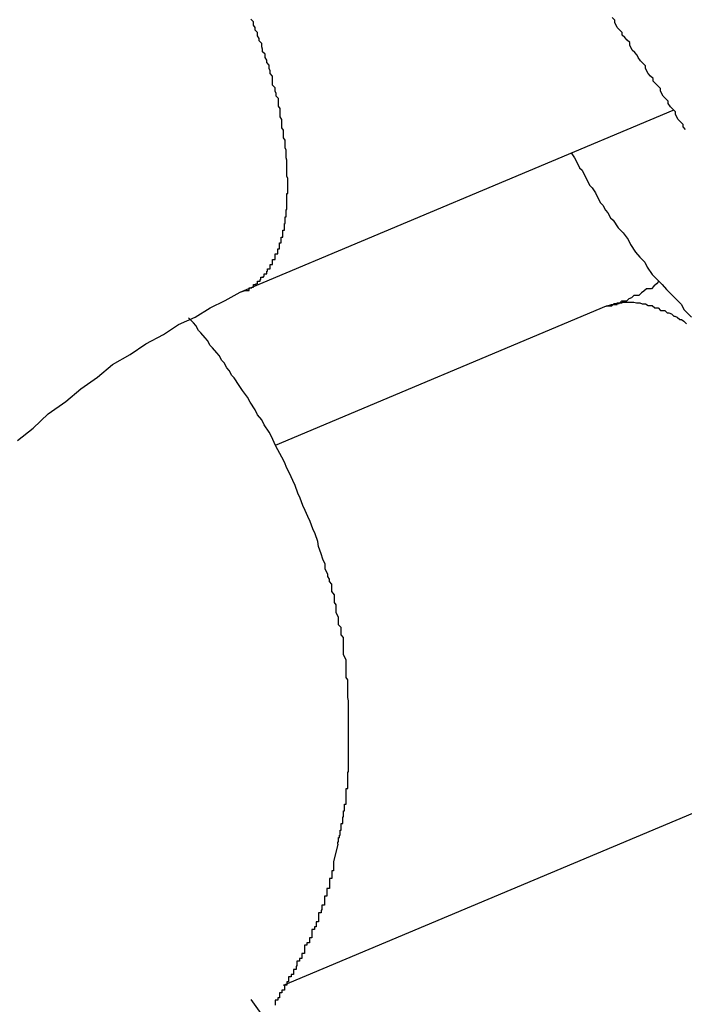
# Model space of a CAD drawing. Extents: x -33.7 to 33.7, y -32.9 to 32.9.
# Drawn here: x -1.6 to -1.5, y 4.8 to 4.9 of the extents above; entities that cross this region are included whole.
import ezdxf

# ---------------------------------------------------------------- set-up
doc = ezdxf.new("R2010")
doc.units = 0
doc.layers.get('0').update_dxf_attribs({"linetype": 'CONTINUOUS'})

msp = doc.modelspace()

# ---------------------------------------------------------------- linework, layer by layer
at = {"color": 0}
for points in [[(-1.5665, 4.906), (-1.5659, 4.9062), (-1.5659, 4.9062), (-1.5656, 4.9062), (-1.5656, 4.9062), (-1.5656, 4.9062), (-1.5656, 4.9062), (-1.5656, 4.9062), (-1.5656, 4.9062), (-1.5656, 4.9062), (-1.5656, 4.9062), (-1.5654, 4.9062), (-1.5654, 4.9062), (-1.5654, 4.9062), (-1.5654, 4.9062), (-1.5654, 4.9062), (-1.5654, 4.9062), (-1.5654, 4.9062), (-1.5654, 4.9065), (-1.5654, 4.9065), (-1.5651, 4.9065), (-1.5651, 4.9065), (-1.5651, 4.9065), (-1.5651, 4.9065), (-1.5651, 4.9065), (-1.5651, 4.9065), (-1.5651, 4.9065), (-1.5651, 4.9066), (-1.5649, 4.9066), (-1.5649, 4.9066), (-1.5649, 4.9066), (-1.5649, 4.9066), (-1.5649, 4.9066), (-1.5649, 4.9066), (-1.5649, 4.9066), (-1.5649, 4.9069), (-1.5649, 4.9069), (-1.5646, 4.9069), (-1.5646, 4.9069), (-1.5646, 4.9069), (-1.5646, 4.9069), (-1.5646, 4.9069), (-1.5646, 4.9069), (-1.5646, 4.9069), (-1.5646, 4.907), (-1.5644, 4.907), (-1.5644, 4.907), (-1.5644, 4.907), (-1.5644, 4.907), (-1.5644, 4.907), (-1.5644, 4.907), (-1.5644, 4.907), (-1.5644, 4.9073), (-1.5644, 4.9073), (-1.5641, 4.9073), (-1.5641, 4.9073), (-1.5641, 4.9073), (-1.5641, 4.9073), (-1.5641, 4.9073), (-1.5641, 4.9073), (-1.5641, 4.9073), (-1.5641, 4.9075), (-1.564, 4.9075), (-1.564, 4.9075), (-1.564, 4.9075), (-1.564, 4.9075), (-1.564, 4.9075), (-1.564, 4.9075), (-1.564, 4.9075), (-1.564, 4.9078), (-1.564, 4.9078), (-1.5637, 4.9078), (-1.5637, 4.9078), (-1.5637, 4.9078), (-1.5637, 4.9078), (-1.5637, 4.9078), (-1.5637, 4.9078), (-1.5637, 4.9078), (-1.5637, 4.9079), (-1.5636, 4.9079), (-1.5636, 4.9079), (-1.5636, 4.9079), (-1.5636, 4.9079), (-1.5636, 4.9079), (-1.5636, 4.9079), (-1.5636, 4.9079), (-1.5636, 4.9082), (-1.5636, 4.9082), (-1.5633, 4.9082), (-1.5633, 4.9082), (-1.5633, 4.9082), (-1.5633, 4.9082), (-1.5633, 4.9082), (-1.5633, 4.9082), (-1.5633, 4.9082), (-1.5633, 4.9085), (-1.5632, 4.9085), (-1.5632, 4.9085), (-1.5632, 4.9085), (-1.5632, 4.9085), (-1.5632, 4.9085), (-1.5632, 4.9085), (-1.5632, 4.9085), (-1.5632, 4.9088), (-1.5632, 4.9088), (-1.5629, 4.9088), (-1.5629, 4.9088), (-1.5629, 4.9088), (-1.5629, 4.9088), (-1.5629, 4.9088), (-1.5629, 4.9088), (-1.5629, 4.9088), (-1.5629, 4.909), (-1.5629, 4.909), (-1.5629, 4.909), (-1.5629, 4.909), (-1.5629, 4.909), (-1.5629, 4.909), (-1.5629, 4.909), (-1.5629, 4.909), (-1.5629, 4.9093), (-1.5629, 4.9093), (-1.5626, 4.9093), (-1.5626, 4.9093), (-1.5626, 4.9093), (-1.5626, 4.9093), (-1.5626, 4.9093), (-1.5626, 4.9093), (-1.5626, 4.9093), (-1.5626, 4.9096), (-1.5626, 4.9096), (-1.5626, 4.9096), (-1.5626, 4.9096), (-1.5626, 4.9096), (-1.5626, 4.9096), (-1.5626, 4.9096), (-1.5626, 4.9096), (-1.5626, 4.9099), (-1.5626, 4.9099), (-1.5623, 4.9099), (-1.5623, 4.9099), (-1.5623, 4.9099), (-1.5623, 4.9099), (-1.5623, 4.9099), (-1.5623, 4.9099), (-1.5623, 4.9099), (-1.5623, 4.9102), (-1.5623, 4.9102), (-1.5623, 4.9102), (-1.5623, 4.9102), (-1.5623, 4.9103), (-1.5623, 4.9103), (-1.5623, 4.9103), (-1.5623, 4.9103), (-1.5623, 4.9106), (-1.5623, 4.9106), (-1.562, 4.9106), (-1.562, 4.9106), (-1.562, 4.9106), (-1.562, 4.9106), (-1.562, 4.9106), (-1.562, 4.9106), (-1.562, 4.9106), (-1.562, 4.9109), (-1.562, 4.9109), (-1.562, 4.9109), (-1.562, 4.9109), (-1.562, 4.9109), (-1.562, 4.9109), (-1.562, 4.9109), (-1.562, 4.9109), (-1.562, 4.9112), (-1.562, 4.9112), (-1.5618, 4.9112), (-1.5618, 4.9112), (-1.5618, 4.9112), (-1.5618, 4.9112), (-1.5618, 4.9112), (-1.5618, 4.9112), (-1.5618, 4.9112), (-1.5618, 4.9115), (-1.5618, 4.9115), (-1.5618, 4.9115), (-1.5618, 4.9115), (-1.5618, 4.9116), (-1.5618, 4.9116), (-1.5618, 4.9116), (-1.5618, 4.9116), (-1.5618, 4.9119), (-1.5618, 4.9119), (-1.5616, 4.9119), (-1.5616, 4.9119), (-1.5616, 4.9119), (-1.5616, 4.9119), (-1.5616, 4.9119), (-1.5616, 4.9119), (-1.5616, 4.9119), (-1.5616, 4.9122), (-1.5616, 4.9122), (-1.5616, 4.9122), (-1.5616, 4.9122), (-1.5616, 4.9123), (-1.5616, 4.9123), (-1.5616, 4.9123), (-1.5616, 4.9123), (-1.5616, 4.9126), (-1.5616, 4.9126), (-1.5614, 4.9126), (-1.5614, 4.9126), (-1.5614, 4.9126), (-1.5614, 4.9126), (-1.5614, 4.9126), (-1.5614, 4.9126), (-1.5614, 4.9126), (-1.5614, 4.9129), (-1.5614, 4.9129), (-1.5614, 4.9129), (-1.5614, 4.9129), (-1.5614, 4.9131), (-1.5614, 4.9131), (-1.5614, 4.9131), (-1.5614, 4.9131), (-1.5614, 4.9134), (-1.5614, 4.9134), (-1.5612, 4.9134), (-1.5612, 4.9134), (-1.5612, 4.9134), (-1.5612, 4.9134), (-1.5612, 4.9134), (-1.5612, 4.9134), (-1.5612, 4.9134), (-1.5612, 4.9137), (-1.5612, 4.9137), (-1.5612, 4.9137), (-1.5612, 4.9137), (-1.5612, 4.9139), (-1.5612, 4.9139), (-1.5612, 4.9139), (-1.5612, 4.9139), (-1.5612, 4.9142), (-1.5612, 4.9142), (-1.5611, 4.9142), (-1.5611, 4.9142), (-1.5611, 4.9142), (-1.5611, 4.9142), (-1.5611, 4.9142), (-1.5611, 4.9142), (-1.5611, 4.9142), (-1.5611, 4.9145), (-1.5611, 4.9145), (-1.5611, 4.9145), (-1.5611, 4.9145), (-1.5611, 4.9147), (-1.5611, 4.9147), (-1.5611, 4.9147), (-1.5611, 4.9147), (-1.5611, 4.915), (-1.5611, 4.915), (-1.561, 4.915), (-1.561, 4.915), (-1.561, 4.915), (-1.561, 4.915), (-1.561, 4.915), (-1.561, 4.915), (-1.561, 4.915), (-1.561, 4.9153), (-1.561, 4.9153), (-1.561, 4.9153), (-1.561, 4.9153), (-1.561, 4.9156), (-1.561, 4.9156), (-1.561, 4.9156), (-1.561, 4.9156), (-1.561, 4.9159), (-1.561, 4.9159), (-1.5609, 4.9159), (-1.5609, 4.9159), (-1.5609, 4.9159), (-1.5609, 4.916), (-1.5609, 4.916), (-1.5609, 4.916), (-1.5609, 4.916), (-1.5609, 4.9163), (-1.5609, 4.9163), (-1.5609, 4.9163), (-1.5609, 4.9163), (-1.5609, 4.9166), (-1.5609, 4.9166), (-1.5609, 4.9166), (-1.5609, 4.9166), (-1.5609, 4.9169), (-1.5609, 4.9169), (-1.5609, 4.9169), (-1.5609, 4.9169), (-1.5609, 4.9169), (-1.5609, 4.9169), (-1.5609, 4.9169), (-1.5609, 4.9169), (-1.5609, 4.9169), (-1.5609, 4.9172), (-1.5609, 4.9172), (-1.5609, 4.9172), (-1.5609, 4.9172), (-1.5609, 4.9175), (-1.5609, 4.9175), (-1.5609, 4.9175), (-1.5609, 4.9175), (-1.5609, 4.9178), (-1.5609, 4.9178), (-1.5608, 4.9178), (-1.5608, 4.9178), (-1.5608, 4.9178), (-1.5608, 4.918), (-1.5608, 4.918), (-1.5608, 4.918), (-1.5608, 4.918), (-1.5608, 4.9183), (-1.5608, 4.9183), (-1.5608, 4.9183), (-1.5608, 4.9183), (-1.5608, 4.9186), (-1.5608, 4.9186), (-1.5608, 4.9186), (-1.5608, 4.9186), (-1.5608, 4.9189), (-1.5608, 4.9189), (-1.5608, 4.9189), (-1.5608, 4.9189), (-1.5608, 4.9189), (-1.5608, 4.919), (-1.5608, 4.919), (-1.5608, 4.919), (-1.5608, 4.919), (-1.5608, 4.9193), (-1.5608, 4.9193), (-1.5608, 4.9193), (-1.5608, 4.9193), (-1.5608, 4.9196), (-1.5608, 4.9196), (-1.5608, 4.9196), (-1.5608, 4.9196), (-1.5609, 4.9199), (-1.5609, 4.9199), (-1.5609, 4.9199), (-1.5609, 4.9199), (-1.5609, 4.9199), (-1.5609, 4.9201), (-1.5609, 4.9201), (-1.5609, 4.9201), (-1.5609, 4.9201), (-1.5609, 4.9204), (-1.5609, 4.9204), (-1.5609, 4.9204), (-1.5609, 4.9204), (-1.5609, 4.9207), (-1.5609, 4.9207), (-1.5609, 4.9207), (-1.5609, 4.9207), (-1.5609, 4.921), (-1.5609, 4.921), (-1.5609, 4.921), (-1.5609, 4.921), (-1.5609, 4.921), (-1.5609, 4.9212), (-1.5609, 4.9212), (-1.5609, 4.9212), (-1.5609, 4.9212), (-1.5609, 4.9215), (-1.5609, 4.9215), (-1.5609, 4.9215), (-1.5609, 4.9215), (-1.5609, 4.9218), (-1.5609, 4.9218), (-1.5609, 4.9218), (-1.5609, 4.9218), (-1.561, 4.9221), (-1.561, 4.9221), (-1.561, 4.9221), (-1.561, 4.9221), (-1.561, 4.9221), (-1.561, 4.9224), (-1.561, 4.9224), (-1.561, 4.9224), (-1.561, 4.9224), (-1.561, 4.9227), (-1.561, 4.9227), (-1.561, 4.9227), (-1.561, 4.9227), (-1.561, 4.923), (-1.561, 4.923), (-1.561, 4.923), (-1.561, 4.923), (-1.5611, 4.9233), (-1.5611, 4.9233), (-1.5611, 4.9233), (-1.5611, 4.9233), (-1.5611, 4.9233), (-1.5611, 4.9236), (-1.5611, 4.9236), (-1.5611, 4.9236), (-1.5611, 4.9236), (-1.5611, 4.9239), (-1.5611, 4.9239), (-1.5611, 4.9239), (-1.5611, 4.9239), (-1.5611, 4.9242), (-1.5611, 4.9242), (-1.5611, 4.9242), (-1.5611, 4.9242), (-1.5613, 4.9245), (-1.5613, 4.9245), (-1.5613, 4.9245), (-1.5613, 4.9245), (-1.5613, 4.9245), (-1.5613, 4.9248), (-1.5613, 4.9248), (-1.5613, 4.9248), (-1.5613, 4.9248), (-1.5613, 4.9251), (-1.5613, 4.9251), (-1.5613, 4.9251), (-1.5613, 4.9251), (-1.5613, 4.9254), (-1.5613, 4.9254), (-1.5613, 4.9254), (-1.5613, 4.9254), (-1.5615, 4.9257), (-1.5615, 4.9257), (-1.5615, 4.9257), (-1.5615, 4.9257), (-1.5615, 4.9257), (-1.5615, 4.926), (-1.5615, 4.926), (-1.5615, 4.926), (-1.5615, 4.926), (-1.5615, 4.9263), (-1.5615, 4.9263), (-1.5615, 4.9263), (-1.5615, 4.9263), (-1.5615, 4.9266), (-1.5615, 4.9266), (-1.5615, 4.9267), (-1.5615, 4.9267), (-1.5617, 4.927), (-1.5617, 4.927), (-1.5617, 4.927), (-1.5617, 4.927), (-1.5617, 4.927), (-1.5617, 4.9273), (-1.5617, 4.9273), (-1.5617, 4.9273), (-1.5617, 4.9273), (-1.5617, 4.9276), (-1.5617, 4.9276), (-1.5617, 4.9276), (-1.5617, 4.9276), (-1.5617, 4.9279), (-1.5617, 4.9279), (-1.5617, 4.928), (-1.5617, 4.928), (-1.5619, 4.9283), (-1.5619, 4.9283), (-1.5619, 4.9283), (-1.5619, 4.9283), (-1.5619, 4.9283), (-1.5619, 4.9286), (-1.5619, 4.9286), (-1.5619, 4.9286), (-1.5619, 4.9286), (-1.5619, 4.9289), (-1.5619, 4.9289), (-1.5619, 4.9289), (-1.5619, 4.9289), (-1.5619, 4.9292), (-1.5619, 4.9292), (-1.5619, 4.9292), (-1.5619, 4.9292), (-1.5622, 4.9295), (-1.5622, 4.9295), (-1.5622, 4.9295), (-1.5622, 4.9295), (-1.5622, 4.9295), (-1.5622, 4.9298), (-1.5622, 4.9298), (-1.5622, 4.9298), (-1.5622, 4.9298), (-1.5623, 4.9301), (-1.5623, 4.9301), (-1.5623, 4.9301), (-1.5623, 4.9301), (-1.5623, 4.9304), (-1.5623, 4.9304), (-1.5623, 4.9305), (-1.5623, 4.9305), (-1.5626, 4.9308), (-1.5626, 4.9308), (-1.5626, 4.9308), (-1.5626, 4.9308), (-1.5626, 4.9308), (-1.5626, 4.9311), (-1.5626, 4.9311), (-1.5626, 4.9311), (-1.5626, 4.9311), (-1.5626, 4.9314), (-1.5626, 4.9314), (-1.5626, 4.9314), (-1.5626, 4.9314), (-1.5626, 4.9317), (-1.5626, 4.9317), (-1.5626, 4.9319), (-1.5626, 4.9319), (-1.5629, 4.9322), (-1.5629, 4.9322), (-1.5629, 4.9322), (-1.5629, 4.9322), (-1.5629, 4.9322), (-1.5629, 4.9325), (-1.5629, 4.9325), (-1.5629, 4.9325), (-1.5629, 4.9325), (-1.563, 4.9328), (-1.563, 4.9328), (-1.563, 4.9328), (-1.563, 4.9328), (-1.563, 4.9331), (-1.563, 4.9331), (-1.563, 4.9332), (-1.563, 4.9332), (-1.5633, 4.9335), (-1.5633, 4.9335), (-1.5633, 4.9335), (-1.5633, 4.9335), (-1.5633, 4.9335), (-1.5633, 4.9338), (-1.5633, 4.9338), (-1.5633, 4.9338), (-1.5633, 4.9338), (-1.5635, 4.9341), (-1.5635, 4.9341), (-1.5635, 4.9341), (-1.5635, 4.9341), (-1.5635, 4.9344), (-1.5635, 4.9344), (-1.5635, 4.9345), (-1.5635, 4.9345), (-1.5638, 4.9348), (-1.5638, 4.9348), (-1.5638, 4.9348), (-1.5638, 4.9348), (-1.5638, 4.9348), (-1.5638, 4.9351), (-1.5638, 4.9351), (-1.5638, 4.9351), (-1.5638, 4.9351), (-1.5639, 4.9354), (-1.5639, 4.9354), (-1.5639, 4.9354), (-1.5639, 4.9354), (-1.5639, 4.9357), (-1.5639, 4.9357), (-1.5639, 4.9358), (-1.5639, 4.9358), (-1.5642, 4.9361), (-1.5642, 4.9361), (-1.5642, 4.9361), (-1.5642, 4.9361), (-1.5642, 4.9361), (-1.5642, 4.9364), (-1.5642, 4.9364), (-1.5642, 4.9364), (-1.5642, 4.9364), (-1.5644, 4.9367), (-1.5644, 4.9367), (-1.5644, 4.9367), (-1.5644, 4.9367), (-1.5644, 4.937), (-1.5644, 4.937), (-1.5644, 4.9371), (-1.5644, 4.9371), (-1.5647, 4.9374), (-1.5647, 4.9374), (-1.5647, 4.9374), (-1.5647, 4.9374), (-1.5647, 4.9374), (-1.5647, 4.9377), (-1.5647, 4.9377), (-1.5647, 4.9377), (-1.5647, 4.9377), (-1.5649, 4.938), (-1.5649, 4.938), (-1.5649, 4.938), (-1.5649, 4.938), (-1.5649, 4.9383), (-1.5649, 4.9383), (-1.5649, 4.9384), (-1.5649, 4.9384), (-1.5652, 4.9387)], [(-1.5131, 4.9255), (-1.5134, 4.9258), (-1.5134, 4.9261), (-1.5137, 4.9264), (-1.514, 4.9267), (-1.5143, 4.9273), (-1.5143, 4.9276), (-1.5146, 4.9279), (-1.5149, 4.9282), (-1.5152, 4.9286), (-1.5152, 4.9289), (-1.5155, 4.9292), (-1.5158, 4.9295), (-1.5161, 4.9301), (-1.5161, 4.9301), (-1.5161, 4.9304), (-1.5164, 4.9307), (-1.5167, 4.931), (-1.517, 4.9313), (-1.517, 4.9316), (-1.5173, 4.9319), (-1.5176, 4.9322), (-1.5179, 4.9328), (-1.5179, 4.9331), (-1.5182, 4.9334), (-1.5185, 4.9337), (-1.5188, 4.9341), (-1.5189, 4.9344), (-1.5192, 4.9347), (-1.5195, 4.935), (-1.5198, 4.9356), (-1.5198, 4.9356), (-1.5198, 4.9359), (-1.5201, 4.9362), (-1.5204, 4.9365), (-1.5207, 4.9368), (-1.5207, 4.9371), (-1.521, 4.9374), (-1.5213, 4.9377), (-1.5216, 4.9383), (-1.5216, 4.9386), (-1.5219, 4.9389)], [(-1.5665, 4.906), (-1.5146, 4.9278)], [(-1.5665, 4.906), (-1.5146, 4.9278)], [(-1.5665, 4.906), (-1.5146, 4.9278)], [(-1.5665, 4.906), (-1.5146, 4.9278)], [(-1.5665, 4.906), (-1.5146, 4.9278)], [(-1.5665, 4.906), (-1.5146, 4.9278)], [(-1.5665, 4.906), (-1.5146, 4.9278)], [(-1.5665, 4.906), (-1.5146, 4.9278)], [(-1.5665, 4.906), (-1.5146, 4.9278)], [(-1.5665, 4.906), (-1.5146, 4.9278)], [(-1.5665, 4.906), (-1.5146, 4.9278)], [(-1.5665, 4.906), (-1.5146, 4.9278)], [(-1.5665, 4.906), (-1.5146, 4.9278)], [(-1.5665, 4.906), (-1.5146, 4.9278)], [(-1.5665, 4.906), (-1.5146, 4.9278)], [(-1.5665, 4.906), (-1.5146, 4.9278)], [(-1.5665, 4.906), (-1.5146, 4.9278)], [(-1.5665, 4.906), (-1.5146, 4.9278)], [(-1.5665, 4.906), (-1.5146, 4.9278)], [(-1.5665, 4.906), (-1.5146, 4.9278)], [(-1.5665, 4.906), (-1.5146, 4.9278)], [(-1.5146, 4.9278), (-1.5146, 4.9278)], [(-1.5268, 4.9227), (-1.5268, 4.9227), (-1.5264, 4.9221), (-1.5261, 4.9215), (-1.5258, 4.9209), (-1.5255, 4.9206), (-1.5252, 4.92), (-1.5249, 4.9194), (-1.5246, 4.9188), (-1.5243, 4.9185), (-1.5239, 4.9179), (-1.5236, 4.9173), (-1.5233, 4.9167), (-1.523, 4.9164), (-1.5227, 4.9158), (-1.5224, 4.9155), (-1.5221, 4.9149), (-1.5218, 4.9146), (-1.5218, 4.9146), (-1.5212, 4.9137), (-1.5206, 4.9131), (-1.52, 4.9123), (-1.5197, 4.9117), (-1.5191, 4.9108), (-1.5186, 4.9102), (-1.518, 4.9096), (-1.5177, 4.909), (-1.5171, 4.9081), (-1.5165, 4.9075), (-1.5159, 4.9069), (-1.5154, 4.9063), (-1.5148, 4.9057), (-1.5142, 4.9051), (-1.5136, 4.9045), (-1.5133, 4.9039), (-1.5133, 4.9039), (-1.5124, 4.903)], [(-1.5163, 4.9073), (-1.5163, 4.9073), (-1.5166, 4.907), (-1.5169, 4.9067), (-1.5172, 4.9064), (-1.5178, 4.9064), (-1.5181, 4.9061), (-1.5184, 4.9059), (-1.5187, 4.9056), (-1.5193, 4.9056), (-1.5196, 4.9053), (-1.5199, 4.9052), (-1.5202, 4.9049), (-1.5208, 4.9049), (-1.5211, 4.9046), (-1.5217, 4.9046), (-1.522, 4.9043), (-1.5226, 4.9043)], [(-1.5932, 4.8882), (-1.5913, 4.8897), (-1.5895, 4.8914), (-1.5874, 4.8929), (-1.5856, 4.8944), (-1.5836, 4.8958), (-1.5818, 4.8973), (-1.5797, 4.8985), (-1.5778, 4.8998), (-1.5757, 4.9009), (-1.5739, 4.9021), (-1.5719, 4.903), (-1.5701, 4.9041), (-1.5683, 4.905), (-1.5665, 4.906)], [(-1.5665, 4.906), (-1.5665, 4.906)], [(-1.5226, 4.9043), (-1.5623, 4.8876)], [(-1.5226, 4.9043), (-1.5623, 4.8876)], [(-1.5226, 4.9043), (-1.5623, 4.8876)], [(-1.5226, 4.9043), (-1.5623, 4.8876)], [(-1.5226, 4.9043), (-1.5623, 4.8876)], [(-1.5226, 4.9043), (-1.5623, 4.8876)], [(-1.5226, 4.9043), (-1.5623, 4.8876)], [(-1.5226, 4.9043), (-1.5623, 4.8876)], [(-1.5226, 4.9043), (-1.5623, 4.8876)], [(-1.5226, 4.9043), (-1.5623, 4.8876)], [(-1.5226, 4.9043), (-1.5623, 4.8876)], [(-1.5226, 4.9043), (-1.5623, 4.8876)], [(-1.5226, 4.9043), (-1.5623, 4.8876)], [(-1.5226, 4.9043), (-1.5623, 4.8876)], [(-1.5226, 4.9043), (-1.5623, 4.8876)], [(-1.5226, 4.9043), (-1.5623, 4.8876)], [(-1.5226, 4.9043), (-1.5623, 4.8876)], [(-1.5226, 4.9043), (-1.5623, 4.8876)], [(-1.5226, 4.9043), (-1.5623, 4.8876)], [(-1.5226, 4.9043), (-1.5623, 4.8876)], [(-1.5226, 4.9043), (-1.5623, 4.8876)], [(-1.5226, 4.9043), (-1.522, 4.9045), (-1.522, 4.9045), (-1.5217, 4.9045), (-1.5217, 4.9045), (-1.5217, 4.9045), (-1.5217, 4.9045), (-1.5216, 4.9045), (-1.5216, 4.9045), (-1.5216, 4.9045), (-1.5216, 4.9045), (-1.5213, 4.9045), (-1.5213, 4.9045), (-1.5213, 4.9045), (-1.5213, 4.9045), (-1.5213, 4.9045), (-1.5213, 4.9045), (-1.5213, 4.9045), (-1.5213, 4.9047), (-1.5213, 4.9047), (-1.521, 4.9047), (-1.521, 4.9047), (-1.521, 4.9047), (-1.521, 4.9047), (-1.521, 4.9047), (-1.521, 4.9047), (-1.521, 4.9047), (-1.521, 4.9047), (-1.5207, 4.9047), (-1.5207, 4.9047), (-1.5207, 4.9047), (-1.5207, 4.9047), (-1.5207, 4.9047), (-1.5207, 4.9047), (-1.5207, 4.9047), (-1.5207, 4.9048), (-1.5207, 4.9048), (-1.5204, 4.9048), (-1.5204, 4.9048), (-1.5204, 4.9048), (-1.5204, 4.9048), (-1.5203, 4.9048), (-1.5203, 4.9048), (-1.5203, 4.9048), (-1.5203, 4.9048), (-1.52, 4.9048), (-1.52, 4.9048), (-1.52, 4.9048), (-1.52, 4.9048), (-1.52, 4.9048), (-1.52, 4.9048), (-1.52, 4.9048), (-1.52, 4.9048), (-1.52, 4.9048), (-1.5197, 4.9048), (-1.5197, 4.9048), (-1.5197, 4.9048), (-1.5197, 4.9048), (-1.5196, 4.9048), (-1.5196, 4.9048), (-1.5196, 4.9048), (-1.5196, 4.9048), (-1.5193, 4.9048), (-1.5193, 4.9048), (-1.5193, 4.9048), (-1.5193, 4.9048), (-1.5193, 4.9048), (-1.5193, 4.9048), (-1.5193, 4.9048), (-1.5193, 4.9048), (-1.5193, 4.9048), (-1.519, 4.9047), (-1.519, 4.9047), (-1.519, 4.9047), (-1.519, 4.9047), (-1.5189, 4.9047), (-1.5189, 4.9047), (-1.5189, 4.9047), (-1.5189, 4.9047), (-1.5186, 4.9047), (-1.5186, 4.9047), (-1.5186, 4.9047), (-1.5186, 4.9047), (-1.5186, 4.9047), (-1.5186, 4.9047), (-1.5186, 4.9047), (-1.5186, 4.9047), (-1.5186, 4.9047), (-1.5183, 4.9046), (-1.5183, 4.9046), (-1.5183, 4.9046), (-1.5183, 4.9046), (-1.5182, 4.9046), (-1.5182, 4.9046), (-1.5182, 4.9046), (-1.5182, 4.9046), (-1.5179, 4.9046), (-1.5179, 4.9046), (-1.5179, 4.9046), (-1.5179, 4.9046), (-1.5179, 4.9046), (-1.5179, 4.9046), (-1.5179, 4.9046), (-1.5179, 4.9046), (-1.5179, 4.9046), (-1.5176, 4.9044), (-1.5176, 4.9044), (-1.5176, 4.9044), (-1.5176, 4.9044), (-1.5174, 4.9044), (-1.5174, 4.9044), (-1.5174, 4.9044), (-1.5174, 4.9044), (-1.5171, 4.9044), (-1.5171, 4.9044), (-1.5171, 4.9044), (-1.5171, 4.9044), (-1.5171, 4.9044), (-1.5171, 4.9044), (-1.5171, 4.9044), (-1.5171, 4.9044), (-1.5171, 4.9044), (-1.5168, 4.9041), (-1.5168, 4.9041), (-1.5168, 4.9041), (-1.5168, 4.9041), (-1.5167, 4.9041), (-1.5167, 4.9041), (-1.5167, 4.9041), (-1.5167, 4.9041), (-1.5164, 4.9041), (-1.5164, 4.9041), (-1.5164, 4.9041), (-1.5164, 4.9041), (-1.5164, 4.9041), (-1.5164, 4.9041), (-1.5164, 4.9041), (-1.5164, 4.9041), (-1.5164, 4.9041), (-1.5161, 4.9038), (-1.5161, 4.9038), (-1.5161, 4.9038), (-1.5161, 4.9038), (-1.5159, 4.9038), (-1.5159, 4.9038), (-1.5159, 4.9038), (-1.5159, 4.9038), (-1.5156, 4.9038), (-1.5156, 4.9038), (-1.5156, 4.9038), (-1.5156, 4.9038), (-1.5156, 4.9038), (-1.5156, 4.9038), (-1.5156, 4.9038), (-1.5156, 4.9038), (-1.5156, 4.9038), (-1.5153, 4.9035), (-1.5153, 4.9035), (-1.5153, 4.9035), (-1.5153, 4.9035), (-1.5151, 4.9035), (-1.5151, 4.9035), (-1.5151, 4.9035), (-1.5151, 4.9035), (-1.5148, 4.9034), (-1.5148, 4.9034), (-1.5148, 4.9034), (-1.5148, 4.9034), (-1.5148, 4.9034), (-1.5148, 4.9034), (-1.5148, 4.9034), (-1.5148, 4.9034), (-1.5148, 4.9034), (-1.5145, 4.9031), (-1.5145, 4.9031), (-1.5145, 4.9031), (-1.5145, 4.9031), (-1.5144, 4.9031), (-1.5144, 4.9031), (-1.5144, 4.9031), (-1.5144, 4.9031), (-1.5141, 4.903), (-1.5141, 4.903), (-1.5141, 4.903), (-1.5141, 4.903), (-1.5141, 4.903), (-1.5141, 4.903), (-1.5141, 4.903), (-1.5141, 4.903), (-1.5141, 4.903), (-1.5138, 4.9027), (-1.5138, 4.9027), (-1.5138, 4.9027), (-1.5138, 4.9027), (-1.5136, 4.9027), (-1.5136, 4.9027), (-1.5136, 4.9027), (-1.5136, 4.9027), (-1.5133, 4.9025), (-1.5133, 4.9025), (-1.5133, 4.9025), (-1.5133, 4.9025), (-1.5133, 4.9025), (-1.5133, 4.9025), (-1.5133, 4.9025), (-1.5133, 4.9025), (-1.5133, 4.9025), (-1.513, 4.9022)], [(-1.5226, 4.9043), (-1.5226, 4.9043)], [(-1.5548, 4.8398), (-1.5548, 4.8398), (-1.5548, 4.8398), (-1.5548, 4.8398), (-1.5548, 4.8398), (-1.5548, 4.8398), (-1.5548, 4.8398), (-1.5548, 4.8398), (-1.5548, 4.8398), (-1.5548, 4.8398), (-1.5548, 4.8398), (-1.5548, 4.8398), (-1.5548, 4.8398), (-1.5548, 4.8398), (-1.5548, 4.8398), (-1.5548, 4.8398), (-1.5548, 4.8398), (-1.5548, 4.8401), (-1.5548, 4.8401), (-1.5547, 4.8401), (-1.5547, 4.8401), (-1.5547, 4.8401), (-1.5547, 4.8401), (-1.5547, 4.8401), (-1.5547, 4.8401), (-1.5547, 4.8401), (-1.5547, 4.8401), (-1.5547, 4.8401), (-1.5547, 4.8401), (-1.5547, 4.8401), (-1.5547, 4.8401), (-1.5547, 4.8401), (-1.5547, 4.8401), (-1.5547, 4.8401), (-1.5547, 4.8402), (-1.5547, 4.8402), (-1.5547, 4.8402), (-1.5547, 4.8402), (-1.5547, 4.8402), (-1.5547, 4.8402), (-1.5547, 4.8402), (-1.5547, 4.8402), (-1.5547, 4.8402), (-1.5547, 4.8402), (-1.5547, 4.8402), (-1.5547, 4.8402), (-1.5547, 4.8402), (-1.5547, 4.8402), (-1.5547, 4.8402), (-1.5547, 4.8402), (-1.5547, 4.8402), (-1.5547, 4.8403), (-1.5547, 4.8403), (-1.5547, 4.8403), (-1.5547, 4.8403), (-1.5547, 4.8403), (-1.5547, 4.8403), (-1.5547, 4.8403), (-1.5547, 4.8403), (-1.5547, 4.8403), (-1.5547, 4.8403), (-1.5547, 4.8403), (-1.5547, 4.8403), (-1.5547, 4.8403), (-1.5547, 4.8403), (-1.5547, 4.8403), (-1.5547, 4.8403), (-1.5547, 4.8403), (-1.5547, 4.8406), (-1.5547, 4.8406), (-1.5546, 4.8406), (-1.5546, 4.8406), (-1.5546, 4.8406), (-1.5546, 4.8406), (-1.5546, 4.8406), (-1.5546, 4.8406), (-1.5546, 4.8406), (-1.5546, 4.8406), (-1.5546, 4.8406), (-1.5546, 4.8406), (-1.5546, 4.8406), (-1.5546, 4.8406), (-1.5546, 4.8406), (-1.5546, 4.8406), (-1.5546, 4.8406), (-1.5546, 4.8409), (-1.5546, 4.8409), (-1.5545, 4.8409), (-1.5545, 4.8409), (-1.5545, 4.8409), (-1.5545, 4.8409), (-1.5545, 4.8409), (-1.5545, 4.8409), (-1.5545, 4.8409), (-1.5545, 4.8409), (-1.5545, 4.8409), (-1.5545, 4.8409), (-1.5545, 4.8409), (-1.5545, 4.8409), (-1.5545, 4.8409), (-1.5545, 4.8409), (-1.5545, 4.8409), (-1.5545, 4.8412), (-1.5545, 4.8412), (-1.5545, 4.8412), (-1.5545, 4.8412), (-1.5545, 4.8412), (-1.5545, 4.8412), (-1.5545, 4.8412), (-1.5545, 4.8412), (-1.5545, 4.8412), (-1.5545, 4.8412), (-1.5545, 4.8412), (-1.5545, 4.8412), (-1.5545, 4.8412), (-1.5545, 4.8412), (-1.5545, 4.8412), (-1.5545, 4.8412), (-1.5545, 4.8412), (-1.5545, 4.8415), (-1.5545, 4.8415), (-1.5544, 4.8415), (-1.5544, 4.8415), (-1.5544, 4.8415), (-1.5544, 4.8415), (-1.5544, 4.8415), (-1.5544, 4.8415), (-1.5544, 4.8415), (-1.5544, 4.8418), (-1.5544, 4.8418), (-1.5544, 4.8418), (-1.5544, 4.8418), (-1.5544, 4.842), (-1.5544, 4.842), (-1.5544, 4.842), (-1.5544, 4.842), (-1.5544, 4.8423), (-1.5544, 4.8423), (-1.5542, 4.8423), (-1.5542, 4.8423), (-1.5542, 4.8423), (-1.5542, 4.8423), (-1.5542, 4.8423), (-1.5542, 4.8423), (-1.5542, 4.8423), (-1.5542, 4.8426), (-1.5542, 4.8426), (-1.5542, 4.8426), (-1.5542, 4.8426), (-1.5542, 4.8428), (-1.5542, 4.8428), (-1.5542, 4.8428), (-1.5542, 4.8428), (-1.5542, 4.8431), (-1.5542, 4.8431), (-1.5541, 4.8431), (-1.5541, 4.8431), (-1.5541, 4.8431), (-1.5541, 4.8431), (-1.5541, 4.8431), (-1.5541, 4.8431), (-1.5541, 4.8431), (-1.5541, 4.8434), (-1.5541, 4.8434), (-1.5541, 4.8434), (-1.5541, 4.8434), (-1.5541, 4.8435), (-1.5541, 4.8435), (-1.5541, 4.8435), (-1.5541, 4.8435), (-1.5541, 4.8438), (-1.5541, 4.8438), (-1.554, 4.8438), (-1.554, 4.8438), (-1.554, 4.8438), (-1.554, 4.8438), (-1.554, 4.8438), (-1.554, 4.8438), (-1.554, 4.8438), (-1.554, 4.8441), (-1.554, 4.8441), (-1.554, 4.8441), (-1.554, 4.8441), (-1.554, 4.8443), (-1.554, 4.8443), (-1.554, 4.8443), (-1.554, 4.8443), (-1.554, 4.8446), (-1.554, 4.8446), (-1.5538, 4.8446), (-1.5538, 4.8446), (-1.5538, 4.8446), (-1.5538, 4.8449), (-1.5538, 4.8449), (-1.5538, 4.8452), (-1.5538, 4.8452), (-1.5538, 4.8455), (-1.5538, 4.8455), (-1.5538, 4.8456), (-1.5538, 4.8456), (-1.5538, 4.8459), (-1.5538, 4.8459), (-1.5538, 4.8462), (-1.5538, 4.8462), (-1.5538, 4.8465), (-1.5538, 4.8465), (-1.5536, 4.8465), (-1.5536, 4.8465), (-1.5536, 4.8465), (-1.5536, 4.8468), (-1.5536, 4.8468), (-1.5536, 4.8471), (-1.5536, 4.8471), (-1.5536, 4.8474), (-1.5536, 4.8474), (-1.5536, 4.8476), (-1.5536, 4.8476), (-1.5536, 4.8479), (-1.5536, 4.8479), (-1.5536, 4.8482), (-1.5536, 4.8482), (-1.5536, 4.8485), (-1.5536, 4.8485), (-1.5535, 4.8485), (-1.5535, 4.8485), (-1.5535, 4.8485), (-1.5535, 4.8488), (-1.5535, 4.8488), (-1.5535, 4.8491), (-1.5535, 4.8491), (-1.5535, 4.8494), (-1.5535, 4.8494), (-1.5535, 4.8496), (-1.5535, 4.8496), (-1.5535, 4.8499), (-1.5535, 4.8499), (-1.5535, 4.8502), (-1.5535, 4.8502), (-1.5535, 4.8505), (-1.5535, 4.8505), (-1.5535, 4.8505), (-1.5535, 4.8505), (-1.5535, 4.8505), (-1.5535, 4.8508), (-1.5535, 4.8508), (-1.5535, 4.8511), (-1.5535, 4.8511), (-1.5535, 4.8514), (-1.5535, 4.8514), (-1.5535, 4.8516), (-1.5535, 4.8516), (-1.5535, 4.8519), (-1.5535, 4.8519), (-1.5535, 4.8522), (-1.5535, 4.8522), (-1.5535, 4.8525), (-1.5535, 4.8525), (-1.5535, 4.8528), (-1.5535, 4.8531), (-1.5535, 4.8534), (-1.5535, 4.8537), (-1.5535, 4.854), (-1.5535, 4.8543), (-1.5535, 4.8546), (-1.5535, 4.8549), (-1.5535, 4.8552), (-1.5535, 4.8555), (-1.5535, 4.8558), (-1.5535, 4.8561), (-1.5535, 4.8564), (-1.5535, 4.8567), (-1.5535, 4.857), (-1.5536, 4.8574), (-1.5536, 4.8574), (-1.5536, 4.8577), (-1.5536, 4.858), (-1.5536, 4.8583), (-1.5536, 4.8586), (-1.5536, 4.8589), (-1.5536, 4.8592), (-1.5536, 4.8595), (-1.5538, 4.8598), (-1.5538, 4.8601), (-1.5538, 4.8604), (-1.5538, 4.8607), (-1.5538, 4.861), (-1.5538, 4.8613), (-1.5538, 4.8616), (-1.5538, 4.8619), (-1.5541, 4.8625), (-1.5541, 4.8625), (-1.5541, 4.8628), (-1.5541, 4.8631), (-1.5541, 4.8634), (-1.5541, 4.8637), (-1.5541, 4.864), (-1.5541, 4.8643), (-1.5541, 4.8646), (-1.5544, 4.8649), (-1.5544, 4.8652), (-1.5544, 4.8655), (-1.5544, 4.8658), (-1.5547, 4.8661), (-1.5547, 4.8664), (-1.5547, 4.8667), (-1.5547, 4.867), (-1.555, 4.8676), (-1.555, 4.8676), (-1.555, 4.8679), (-1.555, 4.8682), (-1.555, 4.8685), (-1.5552, 4.8688), (-1.5552, 4.8691), (-1.5552, 4.8694), (-1.5552, 4.8697), (-1.5555, 4.8701), (-1.5555, 4.8704), (-1.5555, 4.8707), (-1.5555, 4.871), (-1.5558, 4.8713), (-1.5558, 4.8716), (-1.556, 4.8719), (-1.556, 4.8722), (-1.5563, 4.8728), (-1.5563, 4.8728), (-1.5563, 4.8734), (-1.5566, 4.874), (-1.5568, 4.8746), (-1.5571, 4.8755), (-1.5572, 4.8761), (-1.5575, 4.877), (-1.5578, 4.8776), (-1.5581, 4.8785), (-1.5584, 4.8791), (-1.5587, 4.8798), (-1.559, 4.8804), (-1.5593, 4.8813), (-1.5596, 4.8819), (-1.5599, 4.8828), (-1.5602, 4.8834), (-1.5606, 4.8843), (-1.5606, 4.8843), (-1.5609, 4.8849), (-1.5612, 4.8856), (-1.5615, 4.8862), (-1.562, 4.8871), (-1.5623, 4.8877), (-1.5627, 4.8886), (-1.563, 4.8892), (-1.5636, 4.8901), (-1.5639, 4.8907), (-1.5644, 4.8913), (-1.5647, 4.8919), (-1.5653, 4.8928), (-1.5656, 4.8934), (-1.5662, 4.8942), (-1.5666, 4.8948), (-1.5672, 4.8957), (-1.5672, 4.8957), (-1.5675, 4.896), (-1.5678, 4.8966), (-1.5681, 4.8969), (-1.5684, 4.8975), (-1.5687, 4.8978), (-1.569, 4.8984), (-1.5693, 4.8987), (-1.5698, 4.8993), (-1.5701, 4.8996), (-1.5704, 4.9002), (-1.5707, 4.9005), (-1.5712, 4.9011), (-1.5715, 4.9014), (-1.5718, 4.902), (-1.5721, 4.9023), (-1.5727, 4.9029)], [(-1.5623, 4.8876), (-1.5623, 4.8876)], [(-1.5613, 4.8229), (-1.4992, 4.849)], [(-1.5613, 4.8229), (-1.4992, 4.849)], [(-1.5613, 4.8229), (-1.4992, 4.849)], [(-1.5613, 4.8229), (-1.4992, 4.849)], [(-1.5613, 4.8229), (-1.4992, 4.849)], [(-1.5613, 4.8229), (-1.4992, 4.849)], [(-1.5613, 4.8229), (-1.4992, 4.849)], [(-1.5613, 4.8229), (-1.4992, 4.849)], [(-1.5613, 4.8229), (-1.4992, 4.849)], [(-1.5613, 4.8229), (-1.4992, 4.849)], [(-1.5613, 4.8229), (-1.4992, 4.849)], [(-1.5613, 4.8229), (-1.4992, 4.849)], [(-1.5613, 4.8229), (-1.4992, 4.849)], [(-1.5613, 4.8229), (-1.4992, 4.849)], [(-1.5613, 4.8229), (-1.4992, 4.849)], [(-1.5613, 4.8229), (-1.4992, 4.849)], [(-1.5613, 4.8229), (-1.4992, 4.849)], [(-1.5613, 4.8229), (-1.4992, 4.849)], [(-1.5613, 4.8229), (-1.4992, 4.849)], [(-1.5613, 4.8229), (-1.4992, 4.849)], [(-1.5613, 4.8229), (-1.4992, 4.849)], [(-1.5548, 4.8398), (-1.5553, 4.8377), (-1.5553, 4.8377), (-1.5553, 4.8374), (-1.5553, 4.8374), (-1.5553, 4.8371), (-1.5553, 4.8371), (-1.5553, 4.8368), (-1.5553, 4.8368), (-1.5553, 4.8366), (-1.5555, 4.8366), (-1.5555, 4.8363), (-1.5555, 4.8363), (-1.5555, 4.836), (-1.5555, 4.836), (-1.5555, 4.8357), (-1.5555, 4.8357), (-1.5555, 4.8357), (-1.5558, 4.8357), (-1.5558, 4.8357), (-1.5558, 4.8354), (-1.5558, 4.8354), (-1.5558, 4.8351), (-1.5558, 4.8351), (-1.5558, 4.8348), (-1.5558, 4.8348), (-1.5558, 4.8345), (-1.5561, 4.8345), (-1.5561, 4.8342), (-1.5561, 4.8342), (-1.5561, 4.8339), (-1.5561, 4.8339), (-1.5561, 4.8336), (-1.5561, 4.8336), (-1.5561, 4.8336), (-1.5564, 4.8336), (-1.5564, 4.8336), (-1.5564, 4.8333), (-1.5564, 4.8333), (-1.5564, 4.833), (-1.5564, 4.833), (-1.5564, 4.8327), (-1.5564, 4.8327), (-1.5564, 4.8325), (-1.5567, 4.8325), (-1.5567, 4.8322), (-1.5567, 4.8322), (-1.5567, 4.8319), (-1.5568, 4.8319), (-1.5568, 4.8316), (-1.5568, 4.8316), (-1.5568, 4.8316), (-1.5571, 4.8316), (-1.5571, 4.8316), (-1.5571, 4.8313), (-1.5571, 4.8313), (-1.5571, 4.831), (-1.5571, 4.831), (-1.5571, 4.8307), (-1.5571, 4.8307), (-1.5571, 4.8305), (-1.5574, 4.8305), (-1.5574, 4.8302), (-1.5574, 4.8302), (-1.5574, 4.8299), (-1.5576, 4.8299), (-1.5576, 4.8296), (-1.5576, 4.8296), (-1.5576, 4.8296), (-1.5579, 4.8296), (-1.5579, 4.8296), (-1.5579, 4.8293), (-1.5579, 4.8293), (-1.5579, 4.829), (-1.5579, 4.829), (-1.5579, 4.8287), (-1.5579, 4.8287), (-1.5579, 4.8286), (-1.5582, 4.8286), (-1.5582, 4.8283), (-1.5582, 4.8283), (-1.5582, 4.828), (-1.5585, 4.828), (-1.5585, 4.8277), (-1.5585, 4.8277), (-1.5585, 4.8277), (-1.5588, 4.8277), (-1.5588, 4.8277), (-1.5588, 4.8274), (-1.5588, 4.8274), (-1.5588, 4.8271), (-1.5588, 4.8271), (-1.5588, 4.8268), (-1.5588, 4.8268), (-1.5588, 4.8267), (-1.5591, 4.8267), (-1.5591, 4.8264), (-1.5591, 4.8264), (-1.5591, 4.8261), (-1.5594, 4.8261), (-1.5594, 4.8258), (-1.5594, 4.8258), (-1.5594, 4.8258), (-1.5597, 4.8258), (-1.5597, 4.8258), (-1.5597, 4.8255), (-1.5597, 4.8255), (-1.5597, 4.8252), (-1.5598, 4.8252), (-1.5598, 4.8249), (-1.5598, 4.8249), (-1.5598, 4.8248), (-1.5601, 4.8248), (-1.5601, 4.8245), (-1.5601, 4.8245), (-1.5601, 4.8242), (-1.5604, 4.8242), (-1.5604, 4.8239), (-1.5604, 4.8239), (-1.5604, 4.8239), (-1.5607, 4.8239), (-1.5607, 4.8239), (-1.5607, 4.8236), (-1.5607, 4.8236), (-1.5607, 4.8233), (-1.5609, 4.8233), (-1.5609, 4.823), (-1.5609, 4.823), (-1.5609, 4.8229), (-1.5612, 4.8229), (-1.5612, 4.8226), (-1.5612, 4.8226), (-1.5612, 4.8223), (-1.5615, 4.8223), (-1.5615, 4.822), (-1.5615, 4.822), (-1.5615, 4.822), (-1.5618, 4.822), (-1.5618, 4.822), (-1.5618, 4.8217), (-1.5618, 4.8217), (-1.5618, 4.8214), (-1.562, 4.8214), (-1.562, 4.8211), (-1.562, 4.8211), (-1.562, 4.8211), (-1.5623, 4.8211), (-1.5623, 4.8208), (-1.5623, 4.8208), (-1.5623, 4.8205)], [(-1.5613, 4.8229), (-1.5613, 4.8229)], [(-1.5652, 4.8212), (-1.5608, 4.815)]]:
    msp.add_lwpolyline(points, dxfattribs=at)

doc.saveas('drawing.dxf')
